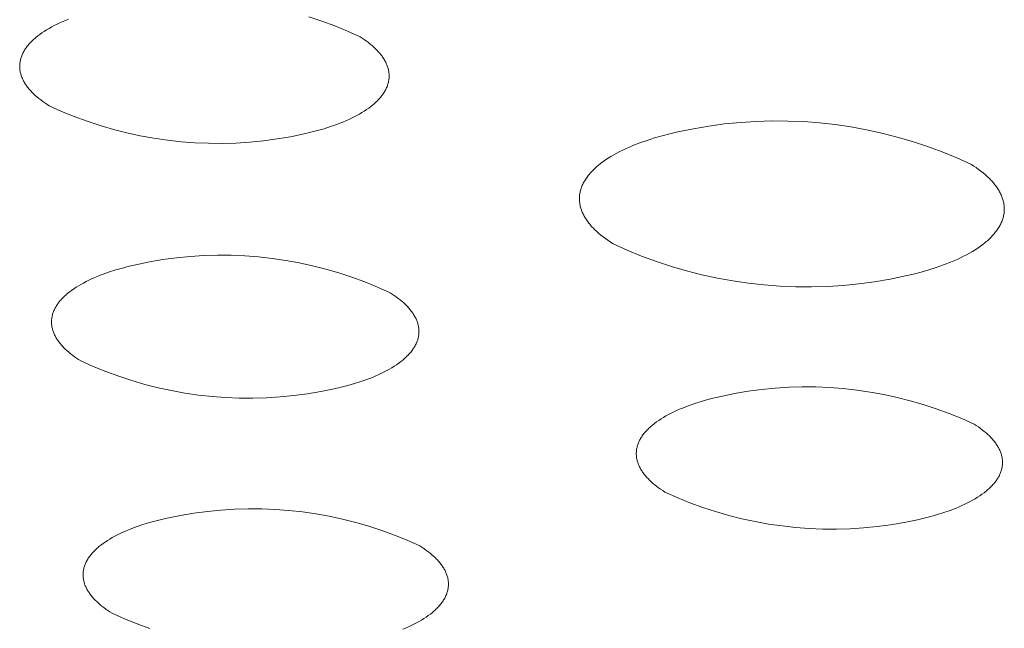
# Model space of a CAD drawing. Units: millimetres. Extents: x -389 to 437, y -264 to 139.
# Drawn here: x -297 to -289, y -247 to -241 of the extents above; entities that cross this region are included whole.
import ezdxf

# ---------------------------------------------------------------- set-up
doc = ezdxf.new("R2010")
doc.units = ezdxf.units.MM
doc.header["$MEASUREMENT"] = 0
doc.layers.add('Default', color=7, linetype='Continuous', lineweight=5, true_color=0xffffff)

msp = doc.modelspace()

# ---------------------------------------------------------------- linework, layer by layer
at = {"layer": 'Default', "color": 7, "true_color": 0xffffff}
for p, q in [((-294.9574, -241.384), (-294.8438, -241.4216)), ((-297.2117, -241.4851), (-297.1896, -241.4727)), ((-297.1896, -241.4727), (-297.1667, -241.4606)), ((-297.1667, -241.4606), (-297.1431, -241.4489)), ((-297.1431, -241.4489), (-297.1189, -241.4374)), ((-297.1189, -241.4374), (-297.094, -241.4263)), ((-297.094, -241.4263), (-297.0686, -241.4155)), ((-297.0686, -241.4155), (-297.0426, -241.405)), ((-294.8438, -241.4216), (-294.7316, -241.4631)), ((-294.7316, -241.4631), (-294.6209, -241.5084)), ((-297.3279, -241.565), (-297.3107, -241.5511)), ((-297.3107, -241.5511), (-297.2926, -241.5373)), ((-297.2926, -241.5373), (-297.2736, -241.5239)), ((-297.2736, -241.5239), (-297.2538, -241.5107)), ((-297.2538, -241.5107), (-297.2331, -241.4977)), ((-297.2331, -241.4977), (-297.2117, -241.4851)), ((-294.6209, -241.5084), (-294.5118, -241.5576)), ((-294.5118, -241.5576), (-294.4929, -241.5698)), ((-297.4112, -241.6531), (-297.4056, -241.6456)), ((-297.4056, -241.6456), (-297.3998, -241.638)), ((-297.3998, -241.638), (-297.3937, -241.6305)), ((-297.3937, -241.6305), (-297.3874, -241.623)), ((-297.3874, -241.623), (-297.3808, -241.6156)), ((-297.3808, -241.6156), (-297.374, -241.6082)), ((-297.374, -241.6082), (-297.3669, -241.6009)), ((-297.3669, -241.6009), (-297.3596, -241.5936)), ((-297.3596, -241.5936), (-297.352, -241.5864)), ((-297.352, -241.5864), (-297.3442, -241.5792)), ((-297.3442, -241.5792), (-297.3362, -241.5721)), ((-297.3362, -241.5721), (-297.3279, -241.565)), ((-294.4929, -241.5698), (-294.4746, -241.5822)), ((-294.4746, -241.5822), (-294.4568, -241.5949)), ((-294.4568, -241.5949), (-294.4395, -241.6079)), ((-294.4395, -241.6079), (-294.4229, -241.621)), ((-294.4229, -241.621), (-294.4069, -241.6344)), ((-294.4069, -241.6344), (-294.3916, -241.6481)), ((-297.4552, -241.7386), (-297.4526, -241.7307)), ((-297.4526, -241.7307), (-297.4496, -241.7228)), ((-297.4496, -241.7228), (-297.4464, -241.715)), ((-297.4464, -241.715), (-297.4429, -241.7072)), ((-297.4429, -241.7072), (-297.4392, -241.6994)), ((-297.4392, -241.6994), (-297.4352, -241.6916)), ((-297.4352, -241.6916), (-297.4309, -241.6838)), ((-297.4309, -241.6838), (-297.4264, -241.6761)), ((-297.4264, -241.6761), (-297.4216, -241.6684)), ((-297.4216, -241.6684), (-297.4165, -241.6608)), ((-297.4165, -241.6608), (-297.4112, -241.6531)), ((-294.3916, -241.6481), (-294.377, -241.6619)), ((-294.377, -241.6619), (-294.3631, -241.6759)), ((-294.3631, -241.6759), (-294.3564, -241.6831)), ((-294.3564, -241.6831), (-294.35, -241.6902)), ((-294.35, -241.6902), (-294.3437, -241.6974)), ((-294.3437, -241.6974), (-294.3376, -241.7047)), ((-294.3376, -241.7047), (-294.3317, -241.7119)), ((-294.3317, -241.7119), (-294.326, -241.7193)), ((-294.326, -241.7193), (-294.3206, -241.7267)), ((-294.3206, -241.7267), (-294.3153, -241.7341)), ((-297.4673, -241.8099), (-297.467, -241.802)), ((-297.4673, -241.8179), (-297.4673, -241.8099)), ((-297.4671, -241.8258), (-297.4673, -241.8179)), ((-297.467, -241.802), (-297.4665, -241.794)), ((-297.4665, -241.794), (-297.4657, -241.7861)), ((-297.4657, -241.7861), (-297.4646, -241.7782)), ((-297.4646, -241.7782), (-297.4633, -241.7702)), ((-297.4633, -241.7702), (-297.4617, -241.7623)), ((-297.4617, -241.7623), (-297.4598, -241.7544)), ((-297.4598, -241.7544), (-297.4576, -241.7465)), ((-297.4576, -241.7465), (-297.4552, -241.7386)), ((-294.3153, -241.7341), (-294.3103, -241.7416)), ((-294.3103, -241.7416), (-294.3055, -241.7491)), ((-294.3055, -241.7491), (-294.3009, -241.7566)), ((-294.3009, -241.7566), (-294.2965, -241.7642)), ((-294.2965, -241.7642), (-294.2924, -241.7718)), ((-294.2924, -241.7718), (-294.2884, -241.7794)), ((-294.2884, -241.7794), (-294.2848, -241.7871)), ((-294.2848, -241.7871), (-294.2813, -241.7948)), ((-294.2813, -241.7948), (-294.2781, -241.8025)), ((-294.2781, -241.8025), (-294.2751, -241.8103)), ((-294.2751, -241.8103), (-294.2724, -241.8181)), ((-294.2724, -241.8181), (-294.2699, -241.8259)), ((-297.4666, -241.8337), (-297.4671, -241.8258)), ((-297.4658, -241.8416), (-297.4666, -241.8337)), ((-297.4648, -241.8496), (-297.4658, -241.8416)), ((-297.4635, -241.8575), (-297.4648, -241.8496)), ((-297.4619, -241.8653), (-297.4635, -241.8575)), ((-297.4602, -241.8732), (-297.4619, -241.8653)), ((-297.4581, -241.881), (-297.4602, -241.8732)), ((-297.4558, -241.8889), (-297.4581, -241.881)), ((-297.4533, -241.8967), (-297.4558, -241.8889)), ((-297.4505, -241.9045), (-297.4533, -241.8967)), ((-294.2699, -241.8259), (-294.2677, -241.8337)), ((-294.2677, -241.8337), (-294.2657, -241.8416)), ((-294.2657, -241.8416), (-294.264, -241.8494)), ((-294.264, -241.8494), (-294.2625, -241.8573)), ((-294.2625, -241.8573), (-294.2613, -241.8652)), ((-294.2613, -241.8652), (-294.2603, -241.8731)), ((-294.2603, -241.8731), (-294.2596, -241.881)), ((-294.2596, -241.881), (-294.2592, -241.889)), ((-294.2592, -241.889), (-294.259, -241.8969)), ((-294.259, -241.8969), (-294.2591, -241.9048)), ((-297.4475, -241.9122), (-297.4505, -241.9045)), ((-297.4442, -241.9199), (-297.4475, -241.9122)), ((-297.4407, -241.9276), (-297.4442, -241.9199)), ((-297.437, -241.9353), (-297.4407, -241.9276)), ((-297.433, -241.9429), (-297.437, -241.9353)), ((-297.4288, -241.9506), (-297.433, -241.9429)), ((-297.4243, -241.9581), (-297.4288, -241.9506)), ((-297.4197, -241.9657), (-297.4243, -241.9581)), ((-297.4148, -241.9731), (-297.4197, -241.9657)), ((-297.4097, -241.9806), (-297.4148, -241.9731)), ((-297.4044, -241.988), (-297.4097, -241.9806)), ((-297.3989, -241.9954), (-297.4044, -241.988)), ((-294.2744, -241.984), (-294.2774, -241.9919)), ((-294.2717, -241.9761), (-294.2744, -241.984)), ((-294.2692, -241.9682), (-294.2717, -241.9761)), ((-294.267, -241.9603), (-294.2692, -241.9682)), ((-294.2651, -241.9524), (-294.267, -241.9603)), ((-294.2634, -241.9445), (-294.2651, -241.9524)), ((-294.262, -241.9366), (-294.2634, -241.9445)), ((-294.2609, -241.9286), (-294.262, -241.9366)), ((-294.26, -241.9207), (-294.2609, -241.9286)), ((-294.2594, -241.9128), (-294.26, -241.9207)), ((-294.2591, -241.9048), (-294.2594, -241.9128)), ((-297.3932, -242.0027), (-297.3989, -241.9954)), ((-297.3873, -242.01), (-297.3932, -242.0027)), ((-297.3811, -242.0172), (-297.3873, -242.01)), ((-297.3748, -242.0244), (-297.3811, -242.0172)), ((-297.3683, -242.0316), (-297.3748, -242.0244)), ((-297.3616, -242.0387), (-297.3683, -242.0316)), ((-297.3476, -242.0527), (-297.3616, -242.0387)), ((-297.3329, -242.0665), (-297.3476, -242.0527)), ((-297.3175, -242.0801), (-297.3329, -242.0665)), ((-294.322, -242.069), (-294.3278, -242.0765)), ((-294.3163, -242.0614), (-294.322, -242.069)), ((-294.311, -242.0538), (-294.3163, -242.0614)), ((-294.3059, -242.0462), (-294.311, -242.0538)), ((-294.301, -242.0385), (-294.3059, -242.0462)), ((-294.2964, -242.0308), (-294.301, -242.0385)), ((-294.2921, -242.0231), (-294.2964, -242.0308)), ((-294.288, -242.0153), (-294.2921, -242.0231)), ((-294.2842, -242.0075), (-294.288, -242.0153)), ((-294.2807, -241.9997), (-294.2842, -242.0075)), ((-294.2774, -241.9919), (-294.2807, -241.9997)), ((-297.3014, -242.0935), (-297.3175, -242.0801)), ((-297.2847, -242.1066), (-297.3014, -242.0935)), ((-297.2674, -242.1195), (-297.2847, -242.1066)), ((-297.2495, -242.1321), (-297.2674, -242.1195)), ((-297.2311, -242.1446), (-297.2495, -242.1321)), ((-297.2122, -242.1567), (-297.2311, -242.1446)), ((-297.1033, -242.2057), (-297.2122, -242.1567)), ((-294.4002, -242.1493), (-294.4175, -242.1632)), ((-294.3919, -242.1423), (-294.4002, -242.1493)), ((-294.3838, -242.1352), (-294.3919, -242.1423)), ((-294.376, -242.128), (-294.3838, -242.1352)), ((-294.3684, -242.1208), (-294.376, -242.128)), ((-294.361, -242.1135), (-294.3684, -242.1208)), ((-294.3539, -242.1062), (-294.361, -242.1135)), ((-294.347, -242.0989), (-294.3539, -242.1062)), ((-294.3404, -242.0915), (-294.347, -242.0989)), ((-294.334, -242.084), (-294.3404, -242.0915)), ((-294.3278, -242.0765), (-294.334, -242.084)), ((-296.9928, -242.2508), (-297.1033, -242.2057)), ((-294.539, -242.2413), (-294.5619, -242.2534)), ((-294.5168, -242.229), (-294.539, -242.2413)), ((-294.4953, -242.2164), (-294.5168, -242.229)), ((-294.4746, -242.2035), (-294.4953, -242.2164)), ((-294.4547, -242.1903), (-294.4746, -242.2035)), ((-294.4357, -242.1769), (-294.4547, -242.1903)), ((-294.4175, -242.1632), (-294.4357, -242.1769)), ((-296.8807, -242.2921), (-296.9928, -242.2508)), ((-296.7674, -242.3295), (-296.8807, -242.2921)), ((-296.6527, -242.3629), (-296.7674, -242.3295)), ((-294.7125, -242.3189), (-294.7669, -242.3381)), ((-294.686, -242.3088), (-294.7125, -242.3189)), ((-294.66, -242.2983), (-294.686, -242.3088)), ((-294.6346, -242.2876), (-294.66, -242.2983)), ((-294.6097, -242.2765), (-294.6346, -242.2876)), ((-294.5855, -242.2651), (-294.6097, -242.2765)), ((-294.5619, -242.2534), (-294.5855, -242.2651)), ((-291.4814, -242.3334), (-291.3451, -242.3151)), ((-291.3451, -242.3151), (-291.2083, -242.3015)), ((-291.2083, -242.3015), (-291.0711, -242.2928)), ((-291.0711, -242.2928), (-290.9337, -242.2887)), ((-290.9337, -242.2887), (-290.7962, -242.2895)), ((-290.7962, -242.2895), (-290.6588, -242.2951)), ((-290.6588, -242.2951), (-290.5217, -242.3055)), ((-290.5217, -242.3055), (-290.3851, -242.3206)), ((-290.3851, -242.3206), (-290.249, -242.3405)), ((-296.537, -242.3923), (-296.6527, -242.3629)), ((-296.4203, -242.4177), (-296.537, -242.3923)), ((-294.998, -242.4015), (-295.1149, -242.4255)), ((-294.9387, -242.3877), (-294.998, -242.4015)), ((-294.8802, -242.3725), (-294.9387, -242.3877)), ((-294.8229, -242.356), (-294.8802, -242.3725)), ((-294.7669, -242.3381), (-294.8229, -242.356)), ((-291.8877, -242.4177), (-291.8201, -242.4002)), ((-291.8201, -242.4002), (-291.7516, -242.3842)), ((-291.7516, -242.3842), (-291.6169, -242.3565)), ((-291.6169, -242.3565), (-291.4814, -242.3334)), ((-290.249, -242.3405), (-290.1137, -242.3651)), ((-290.1137, -242.3651), (-289.9794, -242.3944)), ((-289.9794, -242.3944), (-289.8462, -242.4283)), ((-296.3029, -242.439), (-296.4203, -242.4177)), ((-296.1847, -242.4562), (-296.3029, -242.439)), ((-296.0661, -242.4693), (-296.1847, -242.4562)), ((-295.947, -242.4783), (-296.0661, -242.4693)), ((-295.8277, -242.4832), (-295.947, -242.4783)), ((-295.7083, -242.4839), (-295.8277, -242.4832)), ((-295.589, -242.4805), (-295.7083, -242.4839)), ((-295.4698, -242.4729), (-295.589, -242.4805)), ((-295.351, -242.4612), (-295.4698, -242.4729)), ((-295.2326, -242.4454), (-295.351, -242.4612)), ((-295.1149, -242.4255), (-295.2326, -242.4454)), ((-292.1423, -242.5032), (-292.0816, -242.4796)), ((-292.0816, -242.4796), (-292.0187, -242.4574)), ((-292.0187, -242.4574), (-291.954, -242.4368)), ((-291.954, -242.4368), (-291.8877, -242.4177)), ((-289.8462, -242.4283), (-289.7142, -242.4669)), ((-289.7142, -242.4669), (-289.5837, -242.51)), ((-292.3328, -242.5976), (-292.3079, -242.5831)), ((-292.3079, -242.5831), (-292.2823, -242.5689)), ((-292.2823, -242.5689), (-292.2558, -242.5551)), ((-292.2558, -242.5551), (-292.2285, -242.5416)), ((-292.2285, -242.5416), (-292.2004, -242.5284)), ((-292.2004, -242.5284), (-292.1717, -242.5157)), ((-292.1717, -242.5157), (-292.1423, -242.5032)), ((-289.5837, -242.51), (-289.4547, -242.5577)), ((-289.4547, -242.5577), (-289.3275, -242.6098)), ((-292.4428, -242.6749), (-292.4227, -242.6588)), ((-292.4227, -242.6588), (-292.4017, -242.6431)), ((-292.4017, -242.6431), (-292.3797, -242.6276)), ((-292.3797, -242.6276), (-292.3567, -242.6125)), ((-292.3567, -242.6125), (-292.3328, -242.5976)), ((-289.3275, -242.6098), (-289.2022, -242.6664)), ((-289.2022, -242.6664), (-289.1806, -242.6804)), ((-292.5333, -242.7673), (-292.5265, -242.7586)), ((-292.5265, -242.7586), (-292.5194, -242.75)), ((-292.5194, -242.75), (-292.512, -242.7414)), ((-292.512, -242.7414), (-292.5043, -242.7329)), ((-292.5043, -242.7329), (-292.4964, -242.7244)), ((-292.4964, -242.7244), (-292.4881, -242.716)), ((-292.4881, -242.716), (-292.4796, -242.7077)), ((-292.4796, -242.7077), (-292.4708, -242.6994)), ((-292.4708, -242.6994), (-292.4617, -242.6912)), ((-292.4617, -242.6912), (-292.4524, -242.683)), ((-292.4524, -242.683), (-292.4428, -242.6749)), ((-289.1806, -242.6804), (-289.1597, -242.6946)), ((-289.1597, -242.6946), (-289.1394, -242.7092)), ((-289.1394, -242.7092), (-289.1198, -242.724)), ((-289.1198, -242.724), (-289.1009, -242.7391)), ((-289.1009, -242.7391), (-289.0827, -242.7545)), ((-289.0827, -242.7545), (-289.0653, -242.7701)), ((-292.5812, -242.8469), (-292.5771, -242.838)), ((-292.5771, -242.838), (-292.5727, -242.829)), ((-292.5727, -242.829), (-292.5679, -242.8201)), ((-292.5679, -242.8201), (-292.5629, -242.8112)), ((-292.5629, -242.8112), (-292.5576, -242.8023)), ((-292.5576, -242.8023), (-292.552, -242.7935)), ((-292.552, -242.7935), (-292.546, -242.7847)), ((-292.546, -242.7847), (-292.5398, -242.776)), ((-292.5398, -242.776), (-292.5333, -242.7673)), ((-289.0653, -242.7701), (-289.0486, -242.786)), ((-289.0486, -242.786), (-289.0329, -242.8022)), ((-289.0329, -242.8022), (-289.0253, -242.8103)), ((-289.0253, -242.8103), (-289.018, -242.8185)), ((-289.018, -242.8185), (-289.0108, -242.8268)), ((-289.0108, -242.8268), (-289.004, -242.8351)), ((-289.004, -242.8351), (-288.9973, -242.8435)), ((-288.9973, -242.8435), (-288.9909, -242.8519)), ((-292.6054, -242.9376), (-292.6043, -242.9285)), ((-292.6043, -242.9285), (-292.603, -242.9194)), ((-292.603, -242.9194), (-292.6013, -242.9103)), ((-292.6013, -242.9103), (-292.5994, -242.9012)), ((-292.5994, -242.9012), (-292.5971, -242.8921)), ((-292.5971, -242.8921), (-292.5945, -242.8831)), ((-292.5945, -242.8831), (-292.5917, -242.874)), ((-292.5917, -242.874), (-292.5885, -242.865)), ((-292.5885, -242.865), (-292.585, -242.8559)), ((-292.585, -242.8559), (-292.5812, -242.8469)), ((-288.9909, -242.8519), (-288.9847, -242.8603)), ((-288.9847, -242.8603), (-288.9788, -242.8689)), ((-288.9788, -242.8689), (-288.9731, -242.8774)), ((-288.9731, -242.8774), (-288.9677, -242.886)), ((-288.9677, -242.886), (-288.9625, -242.8947)), ((-288.9625, -242.8947), (-288.9576, -242.9034)), ((-288.9576, -242.9034), (-288.9529, -242.9121)), ((-288.9529, -242.9121), (-288.9485, -242.9209)), ((-288.9485, -242.9209), (-288.9444, -242.9297)), ((-288.9444, -242.9297), (-288.9406, -242.9385)), ((-292.6067, -242.965), (-292.6065, -242.9559)), ((-292.6065, -242.9741), (-292.6067, -242.965)), ((-292.6065, -242.9559), (-292.6061, -242.9468)), ((-292.606, -242.9832), (-292.6065, -242.9741)), ((-292.6061, -242.9468), (-292.6054, -242.9376)), ((-292.6052, -242.9923), (-292.606, -242.9832)), ((-292.6042, -243.0013), (-292.6052, -242.9923)), ((-292.6028, -243.0104), (-292.6042, -243.0013)), ((-292.6011, -243.0194), (-292.6028, -243.0104)), ((-288.9406, -242.9385), (-288.937, -242.9474)), ((-288.937, -242.9474), (-288.9337, -242.9563)), ((-288.9337, -242.9563), (-288.9307, -242.9652)), ((-288.9307, -242.9652), (-288.928, -242.9742)), ((-288.928, -242.9742), (-288.9255, -242.9832)), ((-288.9255, -242.9832), (-288.9233, -242.9922)), ((-288.9233, -242.9922), (-288.9215, -243.0012)), ((-288.9215, -243.0012), (-288.9199, -243.0102)), ((-288.9199, -243.0102), (-288.9186, -243.0193)), ((-292.5992, -243.0285), (-292.6011, -243.0194)), ((-292.5969, -243.0375), (-292.5992, -243.0285)), ((-292.5944, -243.0464), (-292.5969, -243.0375)), ((-292.5916, -243.0554), (-292.5944, -243.0464)), ((-292.5885, -243.0643), (-292.5916, -243.0554)), ((-292.5851, -243.0732), (-292.5885, -243.0643)), ((-292.5815, -243.0821), (-292.5851, -243.0732)), ((-292.5775, -243.0909), (-292.5815, -243.0821)), ((-292.5733, -243.0997), (-292.5775, -243.0909)), ((-292.5689, -243.1085), (-292.5733, -243.0997)), ((-288.9205, -243.1012), (-288.9223, -243.1103)), ((-288.9191, -243.0921), (-288.9205, -243.1012)), ((-288.918, -243.083), (-288.9191, -243.0921)), ((-288.9186, -243.0193), (-288.9176, -243.0284)), ((-288.9172, -243.0739), (-288.918, -243.083)), ((-288.9176, -243.0284), (-288.9169, -243.0375)), ((-288.9167, -243.0648), (-288.9172, -243.0739)), ((-288.9169, -243.0375), (-288.9165, -243.0465)), ((-288.9164, -243.0556), (-288.9167, -243.0648)), ((-288.9165, -243.0465), (-288.9164, -243.0556)), ((-292.5641, -243.1172), (-292.5689, -243.1085)), ((-292.5592, -243.1259), (-292.5641, -243.1172)), ((-292.5539, -243.1345), (-292.5592, -243.1259)), ((-292.5484, -243.1431), (-292.5539, -243.1345)), ((-292.5426, -243.1517), (-292.5484, -243.1431)), ((-292.5366, -243.1602), (-292.5426, -243.1517)), ((-292.5304, -243.1686), (-292.5366, -243.1602)), ((-292.5239, -243.177), (-292.5304, -243.1686)), ((-292.5172, -243.1854), (-292.5239, -243.177)), ((-292.5102, -243.1937), (-292.5172, -243.1854)), ((-288.9472, -243.1825), (-288.9517, -243.1915)), ((-288.943, -243.1736), (-288.9472, -243.1825)), ((-288.9391, -243.1646), (-288.943, -243.1736)), ((-288.9355, -243.1556), (-288.9391, -243.1646)), ((-288.9323, -243.1465), (-288.9355, -243.1556)), ((-288.9293, -243.1375), (-288.9323, -243.1465)), ((-288.9266, -243.1284), (-288.9293, -243.1375)), ((-288.9243, -243.1194), (-288.9266, -243.1284)), ((-288.9223, -243.1103), (-288.9243, -243.1194)), ((-292.5031, -243.2019), (-292.5102, -243.1937)), ((-292.4957, -243.2101), (-292.5031, -243.2019)), ((-292.488, -243.2183), (-292.4957, -243.2101)), ((-292.4721, -243.2344), (-292.488, -243.2183)), ((-292.4554, -243.2502), (-292.4721, -243.2344)), ((-292.4379, -243.2658), (-292.4554, -243.2502)), ((-292.4196, -243.2811), (-292.4379, -243.2658)), ((-289.0056, -243.2703), (-289.013, -243.2789)), ((-288.9984, -243.2617), (-289.0056, -243.2703)), ((-288.9915, -243.2531), (-288.9984, -243.2617)), ((-288.9849, -243.2444), (-288.9915, -243.2531)), ((-288.9786, -243.2357), (-288.9849, -243.2444)), ((-288.9726, -243.2269), (-288.9786, -243.2357)), ((-288.9669, -243.2181), (-288.9726, -243.2269)), ((-288.9615, -243.2093), (-288.9669, -243.2181)), ((-288.9564, -243.2004), (-288.9615, -243.2093)), ((-288.9517, -243.1915), (-288.9564, -243.2004)), ((-292.4006, -243.2962), (-292.4196, -243.2811)), ((-292.3808, -243.311), (-292.4006, -243.2962)), ((-292.3605, -243.3255), (-292.3808, -243.311)), ((-292.3395, -243.3397), (-292.3605, -243.3255)), ((-292.3179, -243.3537), (-292.3395, -243.3397)), ((-292.1927, -243.4099), (-292.3179, -243.3537)), ((-289.0827, -243.3452), (-289.1028, -243.3612)), ((-289.0731, -243.3371), (-289.0827, -243.3452)), ((-289.0637, -243.329), (-289.0731, -243.3371)), ((-289.0545, -243.3208), (-289.0637, -243.329)), ((-289.0457, -243.3125), (-289.0545, -243.3208)), ((-289.0371, -243.3042), (-289.0457, -243.3125)), ((-289.0288, -243.2958), (-289.0371, -243.3042)), ((-289.0208, -243.2873), (-289.0288, -243.2958)), ((-289.013, -243.2789), (-289.0208, -243.2873)), ((-292.0658, -243.4617), (-292.1927, -243.4099)), ((-289.218, -243.4366), (-289.2437, -243.4508)), ((-289.1931, -243.4222), (-289.218, -243.4366)), ((-289.1691, -243.4074), (-289.1931, -243.4222)), ((-289.1461, -243.3923), (-289.1691, -243.4074)), ((-289.124, -243.3769), (-289.1461, -243.3923)), ((-289.1028, -243.3612), (-289.124, -243.3769)), ((-296.4574, -243.537), (-296.3409, -243.5131)), ((-296.3409, -243.5131), (-296.2236, -243.4933)), ((-296.2236, -243.4933), (-296.1057, -243.4776)), ((-296.1057, -243.4776), (-295.9873, -243.4659)), ((-295.9873, -243.4659), (-295.8686, -243.4584)), ((-295.8686, -243.4584), (-295.7497, -243.455)), ((-295.7497, -243.455), (-295.6307, -243.4557)), ((-295.6307, -243.4557), (-295.5119, -243.4605)), ((-295.5119, -243.4605), (-295.3933, -243.4694)), ((-295.3933, -243.4694), (-295.275, -243.4824)), ((-295.275, -243.4824), (-295.1573, -243.4996)), ((-295.1573, -243.4996), (-295.0403, -243.5208)), ((-295.0403, -243.5208), (-294.924, -243.546)), ((-291.9371, -243.5091), (-292.0658, -243.4617)), ((-291.8068, -243.552), (-291.9371, -243.5091)), ((-289.3839, -243.5161), (-289.4445, -243.5397)), ((-289.3544, -243.5038), (-289.3839, -243.5161)), ((-289.3257, -243.4911), (-289.3544, -243.5038)), ((-289.2976, -243.478), (-289.3257, -243.4911)), ((-289.2703, -243.4645), (-289.2976, -243.478)), ((-289.2437, -243.4508), (-289.2703, -243.4645)), ((-296.7416, -243.6192), (-296.6875, -243.6001)), ((-296.6875, -243.6001), (-296.6318, -243.5823)), ((-296.6318, -243.5823), (-296.5747, -243.5659)), ((-296.5747, -243.5659), (-296.5164, -243.5508)), ((-296.5164, -243.5508), (-296.4574, -243.537)), ((-294.924, -243.546), (-294.8087, -243.5752)), ((-294.8087, -243.5752), (-294.6945, -243.6084)), ((-294.6945, -243.6084), (-294.5815, -243.6456)), ((-291.6751, -243.5904), (-291.8068, -243.552)), ((-291.5422, -243.6242), (-291.6751, -243.5904)), ((-289.6383, -243.6012), (-289.7058, -243.6186)), ((-289.5721, -243.5822), (-289.6383, -243.6012)), ((-289.5074, -243.5617), (-289.5721, -243.5822)), ((-289.4445, -243.5397), (-289.5074, -243.5617)), ((-296.9362, -243.7084), (-296.9142, -243.6962)), ((-296.9142, -243.6962), (-296.8914, -243.6842)), ((-296.8914, -243.6842), (-296.8679, -243.6726)), ((-296.8679, -243.6726), (-296.8438, -243.6613)), ((-296.8438, -243.6613), (-296.8191, -243.6503)), ((-296.8191, -243.6503), (-296.7938, -243.6396)), ((-296.7938, -243.6396), (-296.768, -243.6292)), ((-296.768, -243.6292), (-296.7416, -243.6192)), ((-294.5815, -243.6456), (-294.4698, -243.6866)), ((-294.4698, -243.6866), (-294.3597, -243.7315)), ((-291.4081, -243.6533), (-291.5422, -243.6242)), ((-291.2732, -243.6778), (-291.4081, -243.6533)), ((-291.1375, -243.6976), (-291.2732, -243.6778)), ((-291.0011, -243.7126), (-291.1375, -243.6976)), ((-290.0437, -243.6849), (-290.1797, -243.7031)), ((-289.9085, -243.6621), (-290.0437, -243.6849)), ((-289.7742, -243.6345), (-289.9085, -243.6621)), ((-289.7058, -243.6186), (-289.7742, -243.6345)), ((-297.0518, -243.7875), (-297.0347, -243.7737)), ((-297.0347, -243.7737), (-297.0167, -243.7601)), ((-297.0167, -243.7601), (-296.9978, -243.7468)), ((-296.9978, -243.7468), (-296.978, -243.7337)), ((-296.978, -243.7337), (-296.9575, -243.7209)), ((-296.9575, -243.7209), (-296.9362, -243.7084)), ((-294.3597, -243.7315), (-294.2511, -243.7802)), ((-294.2511, -243.7802), (-294.2324, -243.7922)), ((-290.8644, -243.7229), (-291.0011, -243.7126)), ((-290.7273, -243.7285), (-290.8644, -243.7229)), ((-290.5902, -243.7293), (-290.7273, -243.7285)), ((-290.4531, -243.7253), (-290.5902, -243.7293)), ((-290.3162, -243.7166), (-290.4531, -243.7253)), ((-290.1797, -243.7031), (-290.3162, -243.7166)), ((-297.1347, -243.8746), (-297.1292, -243.8671)), ((-297.1292, -243.8671), (-297.1234, -243.8597)), ((-297.1234, -243.8597), (-297.1173, -243.8522)), ((-297.1173, -243.8522), (-297.111, -243.8449)), ((-297.111, -243.8449), (-297.1045, -243.8375)), ((-297.1045, -243.8375), (-297.0977, -243.8302)), ((-297.0977, -243.8302), (-297.0906, -243.823)), ((-297.0906, -243.823), (-297.0833, -243.8158)), ((-297.0833, -243.8158), (-297.0758, -243.8086)), ((-297.0758, -243.8086), (-297.068, -243.8015)), ((-297.068, -243.8015), (-297.06, -243.7945)), ((-297.06, -243.7945), (-297.0518, -243.7875)), ((-294.2324, -243.7922), (-294.2142, -243.8045)), ((-294.2142, -243.8045), (-294.1965, -243.8171)), ((-294.1965, -243.8171), (-294.1793, -243.8299)), ((-294.1793, -243.8299), (-294.1628, -243.8429)), ((-294.1628, -243.8429), (-294.1469, -243.8561)), ((-294.1469, -243.8561), (-294.1317, -243.8696)), ((-294.1317, -243.8696), (-294.1172, -243.8833)), ((-297.1786, -243.9591), (-297.1759, -243.9513)), ((-297.1759, -243.9513), (-297.173, -243.9436)), ((-297.173, -243.9436), (-297.1698, -243.9358)), ((-297.1698, -243.9358), (-297.1663, -243.9281)), ((-297.1663, -243.9281), (-297.1626, -243.9203)), ((-297.1626, -243.9203), (-297.1586, -243.9127)), ((-297.1586, -243.9127), (-297.1543, -243.905)), ((-297.1543, -243.905), (-297.1498, -243.8974)), ((-297.1498, -243.8974), (-297.145, -243.8897)), ((-297.145, -243.8897), (-297.14, -243.8822)), ((-297.14, -243.8822), (-297.1347, -243.8746)), ((-294.1172, -243.8833), (-294.1033, -243.8972)), ((-294.1033, -243.8972), (-294.0967, -243.9042)), ((-294.0967, -243.9042), (-294.0903, -243.9113)), ((-294.0903, -243.9113), (-294.084, -243.9184)), ((-294.084, -243.9184), (-294.078, -243.9256)), ((-294.078, -243.9256), (-294.0722, -243.9328)), ((-294.0722, -243.9328), (-294.0665, -243.9401)), ((-294.0665, -243.9401), (-294.0611, -243.9474)), ((-294.0611, -243.9474), (-294.0559, -243.9547)), ((-294.0559, -243.9547), (-294.0509, -243.9621)), ((-297.1906, -244.0297), (-297.1903, -244.0219)), ((-297.1906, -244.0376), (-297.1906, -244.0297)), ((-297.1904, -244.0454), (-297.1906, -244.0376)), ((-297.1903, -244.0219), (-297.1898, -244.014)), ((-297.1898, -244.014), (-297.189, -244.0061)), ((-297.189, -244.0061), (-297.1879, -243.9983)), ((-297.1879, -243.9983), (-297.1866, -243.9904)), ((-297.1866, -243.9904), (-297.185, -243.9826)), ((-297.185, -243.9826), (-297.1831, -243.9748)), ((-297.1831, -243.9748), (-297.181, -243.9669)), ((-297.181, -243.9669), (-297.1786, -243.9591)), ((-294.0509, -243.9621), (-294.0461, -243.9695)), ((-294.0461, -243.9695), (-294.0415, -243.977)), ((-294.0415, -243.977), (-294.0372, -243.9845)), ((-294.0372, -243.9845), (-294.0331, -243.992)), ((-294.0331, -243.992), (-294.0292, -243.9995)), ((-294.0292, -243.9995), (-294.0255, -244.0071)), ((-294.0255, -244.0071), (-294.0221, -244.0148)), ((-294.0221, -244.0148), (-294.0189, -244.0224)), ((-294.0189, -244.0224), (-294.016, -244.0301)), ((-294.016, -244.0301), (-294.0133, -244.0378)), ((-294.0133, -244.0378), (-294.0108, -244.0455)), ((-297.1899, -244.0533), (-297.1904, -244.0454)), ((-297.1891, -244.0611), (-297.1899, -244.0533)), ((-297.1881, -244.0689), (-297.1891, -244.0611)), ((-297.1868, -244.0767), (-297.1881, -244.0689)), ((-297.1853, -244.0845), (-297.1868, -244.0767)), ((-297.1835, -244.0923), (-297.1853, -244.0845)), ((-297.1815, -244.1), (-297.1835, -244.0923)), ((-297.1792, -244.1078), (-297.1815, -244.1)), ((-297.1767, -244.1155), (-297.1792, -244.1078)), ((-297.1739, -244.1232), (-297.1767, -244.1155)), ((-297.1709, -244.1309), (-297.1739, -244.1232)), ((-294.0108, -244.0455), (-294.0086, -244.0532)), ((-294.0086, -244.0532), (-294.0066, -244.061)), ((-294.0066, -244.061), (-294.0049, -244.0688)), ((-294.0049, -244.0688), (-294.0034, -244.0766)), ((-294.0034, -244.0766), (-294.0022, -244.0844)), ((-294.0022, -244.0844), (-294.0013, -244.0922)), ((-294.0013, -244.0922), (-294.0006, -244.1)), ((-294.0006, -244.1), (-294.0001, -244.1079)), ((-294, -244.1236), (-294.0004, -244.1314)), ((-294.0001, -244.1079), (-294, -244.1157)), ((-294, -244.1157), (-294, -244.1236)), ((-297.1677, -244.1385), (-297.1709, -244.1309)), ((-297.1642, -244.1461), (-297.1677, -244.1385)), ((-297.1605, -244.1537), (-297.1642, -244.1461)), ((-297.1566, -244.1613), (-297.1605, -244.1537)), ((-297.1524, -244.1688), (-297.1566, -244.1613)), ((-297.148, -244.1763), (-297.1524, -244.1688)), ((-297.1434, -244.1837), (-297.148, -244.1763)), ((-297.1385, -244.1911), (-297.1434, -244.1837)), ((-297.1335, -244.1985), (-297.1385, -244.1911)), ((-297.1282, -244.2058), (-297.1335, -244.1985)), ((-297.1227, -244.2131), (-297.1282, -244.2058)), ((-294.0184, -244.2096), (-294.0216, -244.2174)), ((-294.0154, -244.2019), (-294.0184, -244.2096)), ((-294.0126, -244.1941), (-294.0154, -244.2019)), ((-294.0102, -244.1863), (-294.0126, -244.1941)), ((-294.008, -244.1785), (-294.0102, -244.1863)), ((-294.0061, -244.1706), (-294.008, -244.1785)), ((-294.0044, -244.1628), (-294.0061, -244.1706)), ((-294.003, -244.155), (-294.0044, -244.1628)), ((-294.0019, -244.1471), (-294.003, -244.155)), ((-294.001, -244.1393), (-294.0019, -244.1471)), ((-294.0004, -244.1314), (-294.001, -244.1393)), ((-297.117, -244.2204), (-297.1227, -244.2131)), ((-297.1111, -244.2276), (-297.117, -244.2204)), ((-297.105, -244.2347), (-297.1111, -244.2276)), ((-297.0987, -244.2419), (-297.105, -244.2347)), ((-297.0923, -244.2489), (-297.0987, -244.2419)), ((-297.0856, -244.2559), (-297.0923, -244.2489)), ((-297.0717, -244.2698), (-297.0856, -244.2559)), ((-297.0571, -244.2835), (-297.0717, -244.2698)), ((-297.0418, -244.2969), (-297.0571, -244.2835)), ((-297.0258, -244.3101), (-297.0418, -244.2969)), ((-294.0685, -244.2934), (-294.0747, -244.3008)), ((-294.0627, -244.2859), (-294.0685, -244.2934)), ((-294.0571, -244.2785), (-294.0627, -244.2859)), ((-294.0518, -244.2709), (-294.0571, -244.2785)), ((-294.0467, -244.2634), (-294.0518, -244.2709)), ((-294.0418, -244.2558), (-294.0467, -244.2634)), ((-294.0373, -244.2482), (-294.0418, -244.2558)), ((-294.033, -244.2405), (-294.0373, -244.2482)), ((-294.0289, -244.2328), (-294.033, -244.2405)), ((-294.0251, -244.2251), (-294.0289, -244.2328)), ((-294.0216, -244.2174), (-294.0251, -244.2251)), ((-297.0092, -244.3231), (-297.0258, -244.3101)), ((-296.992, -244.3359), (-297.0092, -244.3231)), ((-296.9743, -244.3484), (-296.992, -244.3359)), ((-296.956, -244.3607), (-296.9743, -244.3484)), ((-296.9371, -244.3727), (-296.956, -244.3607)), ((-296.8288, -244.4211), (-296.9371, -244.3727)), ((-294.1578, -244.3792), (-294.1759, -244.3927)), ((-294.1405, -244.3654), (-294.1578, -244.3792)), ((-294.1323, -244.3584), (-294.1405, -244.3654)), ((-294.1242, -244.3514), (-294.1323, -244.3584)), ((-294.1164, -244.3443), (-294.1242, -244.3514)), ((-294.1089, -244.3372), (-294.1164, -244.3443)), ((-294.1015, -244.33), (-294.1089, -244.3372)), ((-294.0945, -244.3228), (-294.1015, -244.33)), ((-294.0876, -244.3155), (-294.0945, -244.3228)), ((-294.081, -244.3082), (-294.0876, -244.3155)), ((-294.0747, -244.3008), (-294.081, -244.3082)), ((-296.7188, -244.4658), (-296.8288, -244.4211)), ((-296.6073, -244.5066), (-296.7188, -244.4658)), ((-294.3014, -244.4683), (-294.3249, -244.4799)), ((-294.2786, -244.4564), (-294.3014, -244.4683)), ((-294.2565, -244.4442), (-294.2786, -244.4564)), ((-294.2352, -244.4317), (-294.2565, -244.4442)), ((-294.2146, -244.419), (-294.2352, -244.4317)), ((-294.1948, -244.406), (-294.2146, -244.419)), ((-294.1759, -244.3927), (-294.1948, -244.406)), ((-296.4945, -244.5436), (-296.6073, -244.5066)), ((-296.3805, -244.5766), (-296.4945, -244.5436)), ((-294.5053, -244.5521), (-294.561, -244.5698)), ((-294.4512, -244.5331), (-294.5053, -244.5521)), ((-294.399, -244.5128), (-294.4512, -244.5331)), ((-294.3737, -244.5021), (-294.399, -244.5128)), ((-294.349, -244.4912), (-294.3737, -244.5021)), ((-294.3249, -244.4799), (-294.349, -244.4912)), ((-296.2654, -244.6057), (-296.3805, -244.5766)), ((-296.1494, -244.6309), (-296.2654, -244.6057)), ((-296.0326, -244.6519), (-296.1494, -244.6309)), ((-294.8515, -244.6386), (-294.9686, -244.6583)), ((-294.7352, -244.6148), (-294.8515, -244.6386)), ((-294.6762, -244.6011), (-294.7352, -244.6148)), ((-294.6181, -244.5861), (-294.6762, -244.6011)), ((-294.561, -244.5698), (-294.6181, -244.5861)), ((-291.2591, -244.6566), (-291.1423, -244.6369)), ((-291.1423, -244.6369), (-291.0249, -244.6212)), ((-291.0249, -244.6212), (-290.9071, -244.6095)), ((-290.9071, -244.6095), (-290.7889, -244.602)), ((-290.7889, -244.602), (-290.6705, -244.5986)), ((-290.6705, -244.5986), (-290.552, -244.5992)), ((-290.552, -244.5992), (-290.4337, -244.604)), ((-290.4337, -244.604), (-290.3156, -244.6129)), ((-290.3156, -244.6129), (-290.1978, -244.6258)), ((-290.1978, -244.6258), (-290.0806, -244.6429)), ((-295.9151, -244.669), (-296.0326, -244.6519)), ((-295.7972, -244.682), (-295.9151, -244.669)), ((-295.6788, -244.6908), (-295.7972, -244.682)), ((-295.5602, -244.6957), (-295.6788, -244.6908)), ((-295.4415, -244.6964), (-295.5602, -244.6957)), ((-295.3228, -244.693), (-295.4415, -244.6964)), ((-295.2044, -244.6855), (-295.3228, -244.693)), ((-295.0862, -244.6739), (-295.2044, -244.6855)), ((-294.9686, -244.6583), (-295.0862, -244.6739)), ((-291.6054, -244.7431), (-291.5496, -244.7254)), ((-291.5496, -244.7254), (-291.4925, -244.7091)), ((-291.4925, -244.7091), (-291.4342, -244.6941)), ((-291.4342, -244.6941), (-291.3752, -244.6804)), ((-291.3752, -244.6804), (-291.2591, -244.6566)), ((-290.0806, -244.6429), (-289.964, -244.6639)), ((-289.964, -244.6639), (-289.8483, -244.6891)), ((-289.8483, -244.6891), (-289.7335, -244.7181)), ((-289.7335, -244.7181), (-289.6197, -244.7512)), ((-291.7863, -244.8152), (-291.7621, -244.804)), ((-291.7621, -244.804), (-291.7373, -244.793)), ((-291.7373, -244.793), (-291.7119, -244.7824)), ((-291.7119, -244.7824), (-291.6596, -244.7621)), ((-291.6596, -244.7621), (-291.6054, -244.7431)), ((-289.6197, -244.7512), (-289.5072, -244.7882)), ((-289.5072, -244.7882), (-289.396, -244.829)), ((-291.9357, -244.9022), (-291.9166, -244.889)), ((-291.9166, -244.889), (-291.8968, -244.876)), ((-291.8968, -244.876), (-291.8762, -244.8633)), ((-291.8762, -244.8633), (-291.8548, -244.8508)), ((-291.8548, -244.8508), (-291.8326, -244.8387)), ((-291.8326, -244.8387), (-291.8098, -244.8268)), ((-291.8098, -244.8268), (-291.7863, -244.8152)), ((-289.396, -244.829), (-289.2863, -244.8737)), ((-289.2863, -244.8737), (-289.1782, -244.9222)), ((-292.0308, -244.9865), (-292.0242, -244.9792)), ((-292.0242, -244.9792), (-292.0173, -244.972)), ((-292.0173, -244.972), (-292.0102, -244.9647)), ((-292.0102, -244.9647), (-292.0028, -244.9576)), ((-292.0028, -244.9576), (-291.9952, -244.9505)), ((-291.9952, -244.9505), (-291.9874, -244.9434)), ((-291.9874, -244.9434), (-291.9794, -244.9364)), ((-291.9794, -244.9364), (-291.9711, -244.9295)), ((-291.9711, -244.9295), (-291.9538, -244.9157)), ((-291.9538, -244.9157), (-291.9357, -244.9022)), ((-289.1782, -244.9222), (-289.1597, -244.9342)), ((-289.1597, -244.9342), (-289.1417, -244.9464)), ((-289.1417, -244.9464), (-289.1242, -244.9589)), ((-289.1242, -244.9589), (-289.1073, -244.9716)), ((-289.1073, -244.9716), (-289.0909, -244.9845)), ((-292.087, -245.0692), (-292.0832, -245.0616)), ((-292.0832, -245.0616), (-292.0791, -245.0539)), ((-292.0791, -245.0539), (-292.0748, -245.0463)), ((-292.0748, -245.0463), (-292.0702, -245.0387)), ((-292.0702, -245.0387), (-292.0653, -245.0311)), ((-292.0653, -245.0311), (-292.0602, -245.0236)), ((-292.0602, -245.0236), (-292.0548, -245.0161)), ((-292.0548, -245.0161), (-292.0492, -245.0087)), ((-292.0492, -245.0087), (-292.0433, -245.0012)), ((-292.0433, -245.0012), (-292.0372, -244.9939)), ((-292.0372, -244.9939), (-292.0308, -244.9865)), ((-289.0909, -244.9845), (-289.0753, -244.9977)), ((-289.0753, -244.9977), (-289.0603, -245.0111)), ((-289.0603, -245.0111), (-289.0459, -245.0247)), ((-289.0459, -245.0247), (-289.0323, -245.0386)), ((-289.0323, -245.0386), (-289.0258, -245.0455)), ((-289.0258, -245.0455), (-289.0195, -245.0526)), ((-289.0195, -245.0526), (-289.0134, -245.0597)), ((-289.0134, -245.0597), (-289.0074, -245.0668)), ((-289.0074, -245.0668), (-289.0017, -245.074)), ((-292.1115, -245.1547), (-292.1106, -245.1469)), ((-292.1106, -245.1469), (-292.1094, -245.1391)), ((-292.1094, -245.1391), (-292.108, -245.1313)), ((-292.108, -245.1313), (-292.1063, -245.1235)), ((-292.1063, -245.1235), (-292.1043, -245.1157)), ((-292.1043, -245.1157), (-292.1021, -245.1079)), ((-292.1021, -245.1079), (-292.0996, -245.1001)), ((-292.0996, -245.1001), (-292.0968, -245.0924)), ((-292.0968, -245.0924), (-292.0938, -245.0847)), ((-292.0938, -245.0847), (-292.0905, -245.0769)), ((-292.0905, -245.0769), (-292.087, -245.0692)), ((-289.0017, -245.074), (-288.9962, -245.0812)), ((-288.9962, -245.0812), (-288.9908, -245.0884)), ((-288.9908, -245.0884), (-288.9857, -245.0957)), ((-288.9857, -245.0957), (-288.9808, -245.1031)), ((-288.9808, -245.1031), (-288.9761, -245.1104)), ((-288.9761, -245.1104), (-288.9717, -245.1179)), ((-288.9717, -245.1179), (-288.9674, -245.1253)), ((-288.9674, -245.1253), (-288.9634, -245.1328)), ((-288.9634, -245.1328), (-288.9597, -245.1403)), ((-288.9597, -245.1403), (-288.9561, -245.1479)), ((-288.9561, -245.1479), (-288.9528, -245.1554)), ((-292.1126, -245.1781), (-292.1125, -245.1703)), ((-292.1125, -245.1859), (-292.1126, -245.1781)), ((-292.1125, -245.1703), (-292.1121, -245.1625)), ((-292.1121, -245.1937), (-292.1125, -245.1859)), ((-292.1121, -245.1625), (-292.1115, -245.1547)), ((-292.1114, -245.2015), (-292.1121, -245.1937)), ((-292.1105, -245.2093), (-292.1114, -245.2015)), ((-292.1093, -245.2171), (-292.1105, -245.2093)), ((-292.1079, -245.2248), (-292.1093, -245.2171)), ((-292.1062, -245.2325), (-292.1079, -245.2248)), ((-292.1043, -245.2403), (-292.1062, -245.2325)), ((-288.9528, -245.1554), (-288.9497, -245.163)), ((-288.9497, -245.163), (-288.9469, -245.1707)), ((-288.9469, -245.1707), (-288.9443, -245.1783)), ((-288.9443, -245.1783), (-288.9419, -245.186)), ((-288.9419, -245.186), (-288.9398, -245.1937)), ((-288.9398, -245.1937), (-288.9379, -245.2014)), ((-288.9379, -245.2014), (-288.9363, -245.2092)), ((-288.9363, -245.2092), (-288.935, -245.2169)), ((-288.935, -245.2169), (-288.9339, -245.2247)), ((-288.9339, -245.2247), (-288.933, -245.2325)), ((-288.933, -245.2325), (-288.9324, -245.2402)), ((-292.1021, -245.248), (-292.1043, -245.2403)), ((-292.0997, -245.2556), (-292.1021, -245.248)), ((-292.0971, -245.2633), (-292.0997, -245.2556)), ((-292.0942, -245.2709), (-292.0971, -245.2633)), ((-292.091, -245.2785), (-292.0942, -245.2709)), ((-292.0877, -245.2861), (-292.091, -245.2785)), ((-292.084, -245.2936), (-292.0877, -245.2861)), ((-292.0802, -245.3011), (-292.084, -245.2936)), ((-292.0761, -245.3086), (-292.0802, -245.3011)), ((-292.0718, -245.3161), (-292.0761, -245.3086)), ((-292.0673, -245.3235), (-292.0718, -245.3161)), ((-292.0626, -245.3308), (-292.0673, -245.3235)), ((-288.9408, -245.3182), (-288.9431, -245.326)), ((-288.9388, -245.3105), (-288.9408, -245.3182)), ((-288.937, -245.3027), (-288.9388, -245.3105)), ((-288.9355, -245.2949), (-288.937, -245.3027)), ((-288.9343, -245.2871), (-288.9355, -245.2949)), ((-288.9333, -245.2793), (-288.9343, -245.2871)), ((-288.9326, -245.2714), (-288.9333, -245.2793)), ((-288.9322, -245.2636), (-288.9326, -245.2714)), ((-288.9324, -245.2402), (-288.9321, -245.248)), ((-288.932, -245.2558), (-288.9322, -245.2636)), ((-288.9321, -245.248), (-288.932, -245.2558)), ((-292.0576, -245.3382), (-292.0626, -245.3308)), ((-292.0525, -245.3455), (-292.0576, -245.3382)), ((-292.0471, -245.3527), (-292.0525, -245.3455)), ((-292.0415, -245.3599), (-292.0471, -245.3527)), ((-292.0357, -245.3671), (-292.0415, -245.3599)), ((-292.0298, -245.3742), (-292.0357, -245.3671)), ((-292.0236, -245.3813), (-292.0298, -245.3742)), ((-292.0172, -245.3883), (-292.0236, -245.3813)), ((-292.0106, -245.3953), (-292.0172, -245.3883)), ((-291.9969, -245.4091), (-292.0106, -245.3953)), ((-291.9825, -245.4226), (-291.9969, -245.4091)), ((-288.9804, -245.4026), (-288.9856, -245.4102)), ((-288.9755, -245.3951), (-288.9804, -245.4026)), ((-288.9709, -245.3875), (-288.9755, -245.3951)), ((-288.9665, -245.3799), (-288.9709, -245.3875)), ((-288.9623, -245.3723), (-288.9665, -245.3799)), ((-288.9585, -245.3646), (-288.9623, -245.3723)), ((-288.9549, -245.3569), (-288.9585, -245.3646)), ((-288.9515, -245.3492), (-288.9549, -245.3569)), ((-288.9484, -245.3415), (-288.9515, -245.3492)), ((-288.9456, -245.3338), (-288.9484, -245.3415)), ((-288.9431, -245.326), (-288.9456, -245.3338)), ((-291.9674, -245.436), (-291.9825, -245.4226)), ((-291.9517, -245.4492), (-291.9674, -245.436)), ((-291.9353, -245.4621), (-291.9517, -245.4492)), ((-291.9183, -245.4748), (-291.9353, -245.4621)), ((-291.9008, -245.4872), (-291.9183, -245.4748)), ((-291.8827, -245.4994), (-291.9008, -245.4872)), ((-289.0589, -245.4902), (-289.067, -245.4972)), ((-289.051, -245.4831), (-289.0589, -245.4902)), ((-289.0434, -245.476), (-289.051, -245.4831)), ((-289.036, -245.4689), (-289.0434, -245.476)), ((-289.0288, -245.4617), (-289.036, -245.4689)), ((-289.0219, -245.4545), (-289.0288, -245.4617)), ((-289.0152, -245.4472), (-289.0219, -245.4545)), ((-289.0088, -245.4399), (-289.0152, -245.4472)), ((-289.0026, -245.4325), (-289.0088, -245.4399)), ((-288.9967, -245.4251), (-289.0026, -245.4325)), ((-288.991, -245.4176), (-288.9967, -245.4251)), ((-288.9856, -245.4102), (-288.991, -245.4176)), ((-291.8641, -245.5114), (-291.8827, -245.4994)), ((-291.7562, -245.5596), (-291.8641, -245.5114)), ((-291.6466, -245.604), (-291.7562, -245.5596)), ((-289.1705, -245.5701), (-289.1919, -245.5825)), ((-289.1498, -245.5574), (-289.1705, -245.5701)), ((-289.1299, -245.5444), (-289.1498, -245.5574)), ((-289.1109, -245.5312), (-289.1299, -245.5444)), ((-289.0926, -245.5178), (-289.1109, -245.5312)), ((-289.0753, -245.5041), (-289.0926, -245.5178)), ((-289.067, -245.4972), (-289.0753, -245.5041)), ((-295.7199, -245.6676), (-295.6019, -245.6601)), ((-295.6019, -245.6601), (-295.4837, -245.6568)), ((-295.4837, -245.6568), (-295.3654, -245.6574)), ((-295.3654, -245.6574), (-295.2473, -245.6622)), ((-295.2473, -245.6622), (-295.1293, -245.671)), ((-291.5357, -245.6447), (-291.6466, -245.604)), ((-291.4233, -245.6815), (-291.5357, -245.6447)), ((-289.3349, -245.6506), (-289.3872, -245.6708)), ((-289.3096, -245.64), (-289.3349, -245.6506)), ((-289.2848, -245.6291), (-289.3096, -245.64)), ((-289.2606, -245.6179), (-289.2848, -245.6291)), ((-289.237, -245.6064), (-289.2606, -245.6179)), ((-289.2141, -245.5946), (-289.237, -245.6064)), ((-289.1919, -245.5825), (-289.2141, -245.5946)), ((-296.304, -245.7665), (-296.2461, -245.7516)), ((-296.2461, -245.7516), (-296.1874, -245.7379)), ((-296.1874, -245.7379), (-296.0715, -245.7143)), ((-296.0715, -245.7143), (-295.9549, -245.6947)), ((-295.9549, -245.6947), (-295.8376, -245.6791)), ((-295.8376, -245.6791), (-295.7199, -245.6676)), ((-295.1293, -245.671), (-295.0118, -245.6839)), ((-295.0118, -245.6839), (-294.8947, -245.7008)), ((-294.8947, -245.7008), (-294.7783, -245.7218)), ((-294.7783, -245.7218), (-294.6627, -245.7468)), ((-294.6627, -245.7468), (-294.5481, -245.7757)), ((-291.3098, -245.7144), (-291.4233, -245.6815)), ((-291.1952, -245.7434), (-291.3098, -245.7144)), ((-291.0797, -245.7683), (-291.1952, -245.7434)), ((-289.6714, -245.7521), (-289.7872, -245.7758)), ((-289.6124, -245.7385), (-289.6714, -245.7521)), ((-289.5543, -245.7236), (-289.6124, -245.7385)), ((-289.4972, -245.7073), (-289.5543, -245.7236)), ((-289.4414, -245.6897), (-289.4972, -245.7073)), ((-289.3872, -245.6708), (-289.4414, -245.6897)), ((-296.5221, -245.8394), (-296.4701, -245.8192)), ((-296.4701, -245.8192), (-296.4163, -245.8003)), ((-296.4163, -245.8003), (-296.3608, -245.7827)), ((-296.3608, -245.7827), (-296.304, -245.7665)), ((-294.5481, -245.7757), (-294.4345, -245.8085)), ((-294.4345, -245.8085), (-294.3221, -245.8453)), ((-290.9633, -245.7893), (-291.0797, -245.7683)), ((-290.8464, -245.8063), (-290.9633, -245.7893)), ((-290.7289, -245.8192), (-290.8464, -245.8063)), ((-290.611, -245.828), (-290.7289, -245.8192)), ((-290.4929, -245.8328), (-290.611, -245.828)), ((-290.3747, -245.8335), (-290.4929, -245.8328)), ((-290.2565, -245.8301), (-290.3747, -245.8335)), ((-290.1386, -245.8226), (-290.2565, -245.8301)), ((-290.0209, -245.811), (-290.1386, -245.8226)), ((-289.9038, -245.7954), (-290.0209, -245.811)), ((-289.7872, -245.7758), (-289.9038, -245.7954)), ((-296.7053, -245.9325), (-296.6849, -245.9198)), ((-296.6849, -245.9198), (-296.6637, -245.9075)), ((-296.6637, -245.9075), (-296.6418, -245.8954)), ((-296.6418, -245.8954), (-296.6191, -245.8836)), ((-296.6191, -245.8836), (-296.5958, -245.872)), ((-296.5958, -245.872), (-296.5718, -245.8608)), ((-296.5718, -245.8608), (-296.5472, -245.85)), ((-296.5472, -245.85), (-296.5221, -245.8394)), ((-294.3221, -245.8453), (-294.211, -245.8859)), ((-294.211, -245.8859), (-294.1014, -245.9303)), ((-296.8101, -246.0137), (-296.8026, -246.0066)), ((-296.8026, -246.0066), (-296.7949, -245.9996)), ((-296.7949, -245.9996), (-296.7869, -245.9926)), ((-296.7869, -245.9926), (-296.7787, -245.9857)), ((-296.7787, -245.9857), (-296.7617, -245.972)), ((-296.7617, -245.972), (-296.7437, -245.9586)), ((-296.7437, -245.9586), (-296.7249, -245.9454)), ((-296.7249, -245.9454), (-296.7053, -245.9325)), ((-294.1014, -245.9303), (-293.9934, -245.9784)), ((-293.9934, -245.9784), (-293.9747, -245.9904)), ((-293.9747, -245.9904), (-293.9566, -246.0025)), ((-293.9566, -246.0025), (-293.939, -246.0149)), ((-296.8763, -246.0943), (-296.8715, -246.0868)), ((-296.8715, -246.0868), (-296.8665, -246.0793)), ((-296.8665, -246.0793), (-296.8612, -246.0719)), ((-296.8612, -246.0719), (-296.8557, -246.0645)), ((-296.8557, -246.0645), (-296.8499, -246.0571)), ((-296.8499, -246.0571), (-296.8439, -246.0497)), ((-296.8439, -246.0497), (-296.8376, -246.0424)), ((-296.8376, -246.0424), (-296.8311, -246.0352)), ((-296.8311, -246.0352), (-296.8243, -246.0279)), ((-296.8243, -246.0279), (-296.8173, -246.0208)), ((-296.8173, -246.0208), (-296.8101, -246.0137)), ((-293.939, -246.0149), (-293.922, -246.0276)), ((-293.922, -246.0276), (-293.9055, -246.0405)), ((-293.9055, -246.0405), (-293.8897, -246.0536)), ((-293.8897, -246.0536), (-293.8746, -246.0669)), ((-293.8746, -246.0669), (-293.8602, -246.0804)), ((-293.8602, -246.0804), (-293.8464, -246.0942)), ((-293.8464, -246.0942), (-293.8398, -246.1011)), ((-296.9129, -246.1864), (-296.9113, -246.1787)), ((-296.9113, -246.1787), (-296.9094, -246.1709)), ((-296.9094, -246.1709), (-296.9073, -246.1632)), ((-296.9073, -246.1632), (-296.9049, -246.1555)), ((-296.9049, -246.1555), (-296.9022, -246.1477)), ((-296.9022, -246.1477), (-296.8993, -246.14)), ((-296.8993, -246.14), (-296.8961, -246.1324)), ((-296.8961, -246.1324), (-296.8927, -246.1247)), ((-296.8927, -246.1247), (-296.889, -246.1171)), ((-296.889, -246.1171), (-296.885, -246.1095)), ((-296.885, -246.1095), (-296.8808, -246.1019)), ((-296.8808, -246.1019), (-296.8763, -246.0943)), ((-293.8398, -246.1011), (-293.8335, -246.1081)), ((-293.8335, -246.1081), (-293.8272, -246.1152)), ((-293.8272, -246.1152), (-293.8212, -246.1223)), ((-293.8212, -246.1223), (-293.8154, -246.1294)), ((-293.8154, -246.1294), (-293.8098, -246.1366)), ((-293.8098, -246.1366), (-293.8044, -246.1438)), ((-293.8044, -246.1438), (-293.7993, -246.1511)), ((-293.7993, -246.1511), (-293.7943, -246.1584)), ((-293.7943, -246.1584), (-293.7895, -246.1657)), ((-293.7895, -246.1657), (-293.785, -246.1731)), ((-293.785, -246.1731), (-293.7807, -246.1805)), ((-296.9169, -246.2253), (-296.9166, -246.2175)), ((-296.9169, -246.233), (-296.9169, -246.2253)), ((-296.9167, -246.2408), (-296.9169, -246.233)), ((-296.9162, -246.2485), (-296.9167, -246.2408)), ((-296.9166, -246.2175), (-296.9161, -246.2097)), ((-296.9155, -246.2563), (-296.9162, -246.2485)), ((-296.9161, -246.2097), (-296.9153, -246.2019)), ((-296.9145, -246.264), (-296.9155, -246.2563)), ((-296.9153, -246.2019), (-296.9142, -246.1942)), ((-296.9132, -246.2718), (-296.9145, -246.264)), ((-296.9142, -246.1942), (-296.9129, -246.1864)), ((-293.7807, -246.1805), (-293.7766, -246.1879)), ((-293.7766, -246.1879), (-293.7727, -246.1954)), ((-293.7727, -246.1954), (-293.7691, -246.2029)), ((-293.7691, -246.2029), (-293.7657, -246.2105)), ((-293.7657, -246.2105), (-293.7625, -246.218)), ((-293.7625, -246.218), (-293.7596, -246.2256)), ((-293.7596, -246.2256), (-293.7569, -246.2332)), ((-293.7569, -246.2332), (-293.7545, -246.2409)), ((-293.7545, -246.2409), (-293.7523, -246.2485)), ((-293.7523, -246.2485), (-293.7503, -246.2562)), ((-293.7503, -246.2562), (-293.7486, -246.2639)), ((-293.7486, -246.2639), (-293.7472, -246.2716)), ((-296.9117, -246.2795), (-296.9132, -246.2718)), ((-296.9099, -246.2872), (-296.9117, -246.2795)), ((-296.9079, -246.2948), (-296.9099, -246.2872)), ((-296.9057, -246.3025), (-296.9079, -246.2948)), ((-296.9032, -246.3101), (-296.9057, -246.3025)), ((-296.9004, -246.3177), (-296.9032, -246.3101)), ((-296.8974, -246.3253), (-296.9004, -246.3177)), ((-296.8942, -246.3329), (-296.8974, -246.3253)), ((-296.8908, -246.3404), (-296.8942, -246.3329)), ((-296.8871, -246.3479), (-296.8908, -246.3404)), ((-296.8832, -246.3554), (-296.8871, -246.3479)), ((-293.7468, -246.3492), (-293.7482, -246.3569)), ((-293.7472, -246.2716), (-293.746, -246.2793)), ((-293.7457, -246.3414), (-293.7468, -246.3492)), ((-293.746, -246.2793), (-293.745, -246.2871)), ((-293.7448, -246.3336), (-293.7457, -246.3414)), ((-293.745, -246.2871), (-293.7443, -246.2948)), ((-293.7442, -246.3259), (-293.7448, -246.3336)), ((-293.7443, -246.2948), (-293.7439, -246.3026)), ((-293.7438, -246.3181), (-293.7442, -246.3259)), ((-293.7439, -246.3026), (-293.7437, -246.3103)), ((-293.7437, -246.3103), (-293.7438, -246.3181)), ((-296.879, -246.3628), (-296.8832, -246.3554)), ((-296.8746, -246.3702), (-296.879, -246.3628)), ((-296.87, -246.3776), (-296.8746, -246.3702)), ((-296.8652, -246.3849), (-296.87, -246.3776)), ((-296.8602, -246.3922), (-296.8652, -246.3849)), ((-296.855, -246.3995), (-296.8602, -246.3922)), ((-296.8495, -246.4067), (-296.855, -246.3995)), ((-296.8439, -246.4139), (-296.8495, -246.4067)), ((-296.838, -246.421), (-296.8439, -246.4139)), ((-296.832, -246.4281), (-296.838, -246.421)), ((-296.8257, -246.4351), (-296.832, -246.4281)), ((-296.8193, -246.4421), (-296.8257, -246.4351)), ((-293.7766, -246.4338), (-293.7809, -246.4413)), ((-293.7726, -246.4262), (-293.7766, -246.4338)), ((-293.7689, -246.4185), (-293.7726, -246.4262)), ((-293.7653, -246.4109), (-293.7689, -246.4185)), ((-293.7621, -246.4032), (-293.7653, -246.4109)), ((-293.7591, -246.3956), (-293.7621, -246.4032)), ((-293.7564, -246.3879), (-293.7591, -246.3956)), ((-293.754, -246.3801), (-293.7564, -246.3879)), ((-293.7518, -246.3724), (-293.754, -246.3801)), ((-293.7498, -246.3647), (-293.7518, -246.3724)), ((-293.7482, -246.3569), (-293.7498, -246.3647)), ((-296.8126, -246.449), (-296.8193, -246.4421)), ((-296.7988, -246.4627), (-296.8126, -246.449)), ((-296.7843, -246.4763), (-296.7988, -246.4627)), ((-296.7691, -246.4896), (-296.7843, -246.4763)), ((-296.7532, -246.5026), (-296.7691, -246.4896)), ((-296.7367, -246.5155), (-296.7532, -246.5026)), ((-296.7196, -246.5281), (-296.7367, -246.5155)), ((-293.8379, -246.5151), (-293.8449, -246.5223)), ((-293.831, -246.5079), (-293.8379, -246.5151)), ((-293.8245, -246.5007), (-293.831, -246.5079)), ((-293.8181, -246.4934), (-293.8245, -246.5007)), ((-293.8121, -246.4861), (-293.8181, -246.4934)), ((-293.8062, -246.4787), (-293.8121, -246.4861)), ((-293.8007, -246.4713), (-293.8062, -246.4787)), ((-293.7954, -246.4639), (-293.8007, -246.4713)), ((-293.7903, -246.4564), (-293.7954, -246.4639)), ((-293.7855, -246.4489), (-293.7903, -246.4564)), ((-293.7809, -246.4413), (-293.7855, -246.4489)), ((-296.702, -246.5405), (-296.7196, -246.5281)), ((-296.6838, -246.5526), (-296.702, -246.5405)), ((-296.6651, -246.5645), (-296.6838, -246.5526)), ((-296.5572, -246.6124), (-296.6651, -246.5645)), ((-293.9377, -246.5974), (-293.9574, -246.6103)), ((-293.9189, -246.5843), (-293.9377, -246.5974)), ((-293.9009, -246.5709), (-293.9189, -246.5843)), ((-293.8837, -246.5573), (-293.9009, -246.5709)), ((-293.8755, -246.5504), (-293.8837, -246.5573)), ((-293.8675, -246.5434), (-293.8755, -246.5504)), ((-293.8597, -246.5364), (-293.8675, -246.5434)), ((-293.8522, -246.5294), (-293.8597, -246.5364)), ((-293.8449, -246.5223), (-293.8522, -246.5294)), ((-296.4478, -246.6566), (-296.5572, -246.6124)), ((-296.3369, -246.697), (-296.4478, -246.6566)), ((-294.1157, -246.6925), (-294.1409, -246.7031)), ((-294.0911, -246.6817), (-294.1157, -246.6925)), ((-294.0671, -246.6705), (-294.0911, -246.6817)), ((-294.0438, -246.6591), (-294.0671, -246.6705)), ((-294.0211, -246.6473), (-294.0438, -246.6591)), ((-293.9991, -246.6353), (-294.0211, -246.6473)), ((-293.9779, -246.6229), (-293.9991, -246.6353)), ((-293.9574, -246.6103), (-293.9779, -246.6229))]:
    msp.add_line(p, q, dxfattribs=at)

doc.saveas('drawing.dxf')
